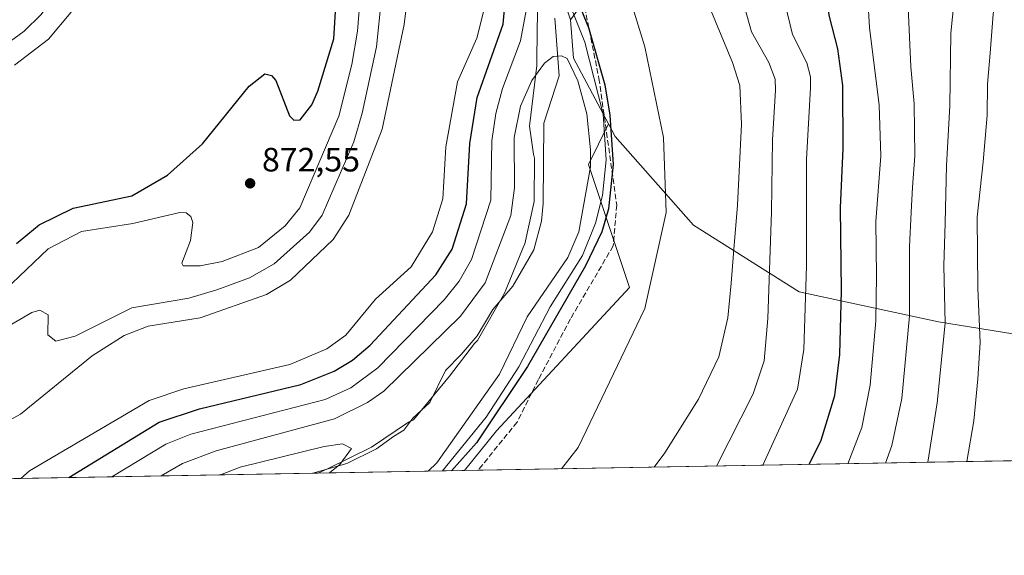
# Model space of a CAD drawing. Units: metres. Extents: x 620524 to 623961, y 4761880 to 4764255.
# Drawn here: x 621843 to 622136, y 4761880 to 4762040 of the extents above; entities that cross this region are included whole.
import ezdxf

# ---------------------------------------------------------------- set-up
doc = ezdxf.new("R2010")
doc.units = ezdxf.units.M
doc.header["$MEASUREMENT"] = 0
doc.linetypes.add('DGN Style 3', pattern=[2.307223458686699, 1.648016756204785, -0.6592067024819142])
for name, color, linetype, lineweight in [('Arbolado forestal CxS', 92, 'Continuous', 0), ('Comarca CxS', 21, 'Continuous', 0), ('Comunidad Autónoma CxS', 142, 'Continuous', 0), ('Corriente natural lineal', 142, 'Continuous', 13), ('Curva de nivel maestra', 30, 'Continuous', 30), ('Curva de nivel normal', 30, 'Continuous', 0), ('Entidad de ámbito territorial CxS', 92, 'Continuous', 0), ('Explotación a cielo abierto Cxs', 9, 'Continuous', 0), ('Municipio CxS', 4, 'Continuous', 0), ('Provincia CxS', 1, 'Continuous', 0), ('Punto de cota en terreno', 7, 'Continuous', 0), ('Rótulo de punto de cota en terreno', 7, 'Continuous', 0), ('Senda', 7, 'DGN Style 3', 0), ('Suelo desnudo CxS', 253, 'Continuous', 0)]:
    doc.layers.add(name, color=color, linetype=linetype, lineweight=lineweight)
doc.styles.add('Style-Arial', font='txt')

# ---------------------------------------------------------------- blocks, each defined once
blk = doc.blocks.new('5PATER')
at = {"layer": 'Punto de cota en terreno', "linetype": 'Continuous', "lineweight": 0}
h = blk.add_hatch(color=51, dxfattribs=at)
edge = h.paths.add_edge_path()
edge.add_ellipse((0, 0), major_axis=(-0.1095731443231308, -0.1110710700762829), ratio=0.9994222409660322, start_angle=0, end_angle=360)
blk = doc.blocks.new('*U16')
at = {"layer": 'Explotación a cielo abierto Cxs', "color": 9, "linetype": 'Continuous', "lineweight": 0}
blk.add_polyline3d([(621997.4099000003, 4762042.388900001, 844.0620000000055), (621997.1799, 4762028.348900001, 842.0770000000049), (621997.1799, 4762026.0089, 841.4977000000072), (621994.9599000001, 4762007.9889, 838.4621999999946), (621996.1399999997, 4761999.678900001, 837.3411999999954), (621996.4899000004, 4761998.5089, 837.1659999999974), (621996.3699000003, 4761985.638900001, 837.2746999999946), (621993.5698999995, 4761972.9989, 837.7731000000058), (621993.0998999998, 4761971.948899999, 837.7792999999947), (621988.0698999995, 4761959.538899999, 838.8209999999963), (621987.5998999998, 4761958.368899999, 838.825800000006), (621979.5300000003, 4761944.3289, 838.2813000000025), (621978.5998999998, 4761943.388900001, 838.2715000000027), (621971.2298999997, 4761933.678900001, 837.7788), (621960.4599000001, 4761920.798900001, 837.3078999999999), (621959.0598999998, 4761920.098900001, 836.8617999999989), (621948.0599999996, 4761912.608899999, 836.3975999999967), (621934.7198999999, 4761906.048900001, 834.496499999994), (621932.0749000004, 4761904.900400001, 834.3540999999968), (621307.4313000003, 4761893.755100001, 772.021900000007)], dxfattribs=at)

msp = doc.modelspace()

# ---------------------------------------------------------------- linework, layer by layer
at = {"layer": 'Arbolado forestal CxS', "color": 92, "linetype": 'Continuous', "lineweight": 0, "extrusion": (-0.5321162955190685, -0.2057168448213579, 0.8212994751001663), "elevation": -1309919.219763467, "flags": 128}
msp.add_lwpolyline([(-4217375.828336478, 1887264.696135012), (-4217364.8768656, 1887260.606019266), (-4217342.94228578, 1887263.856691954)], dxfattribs=at)
at = {"layer": 'Arbolado forestal CxS', "color": 92, "linetype": 'Continuous', "lineweight": 0, "extrusion": (-0.3399017242172609, -0.006064847703778947, 0.9404414046055519), "elevation": -239498.5705591007, "flags": 128}
msp.add_lwpolyline([(-4750051.722422376, 665197.0136976087), (-4750051.722422376, 665022.4592548322)], dxfattribs=at)
at = {"layer": 'Arbolado forestal CxS', "color": 92, "linetype": 'Continuous', "lineweight": 0, "extrusion": (-0.3611731158823143, -0.006446026936842319, 0.9324765032431594), "elevation": -254550.8049548477, "flags": 128}
msp.add_lwpolyline([(-4750048.523683915, 659430.597292905), (-4750048.523683916, 659426.2402427212)], dxfattribs=at)
at = {"layer": 'Arbolado forestal CxS', "color": 92, "linetype": 'Continuous', "lineweight": 0}
for points in [[(622166.9404999996, 4761941.7841, 914.0470999999961), (622116.6256999997, 4761949.878900001, 888.5626999999951), (622075.1919, 4761958.750700001, 868.9640999999974), (622043.7509000005, 4761978.585100001, 853.494399999996), (622020.4665000001, 4762004.905300001, 843.7706000000036), (622018.4294999996, 4762008.7235, 842.9717999999993), (622008.0299000005, 4762028.219699999, 841.1172999999982), (622007.2141000004, 4762039.6457, 843.4507000000013), (622016.5414000005, 4762052.503500001, 849.5331000000006), (622021.3925000001, 4762067.1975, 852.7090999999928), (622033.1898999996, 4762084.543299999, 854.7747999999993), (622046.1974, 4762105.722100001, 855.0237999999954), (622075.0329, 4762130.329700001, 859.4992000000057), (622100.2380999997, 4762143.441299999, 865.5489999999991), (622133.5895999996, 4762163.672900001, 874.8601000000054), (622163.2008999997, 4762179.396299999, 882.3013999999966)], [(623626.4951, 4761935.1339, 1059.360199999996), (621975.6153999995, 4761905.677400001, 842.314400000003), (621985.1659000004, 4761917.436899999, 843.1961000000011), (622024.7424999997, 4761960.076300001, 847.2813000000025), (622012.5663000002, 4761996.625499999, 839.3910000000034), (622018.4294999996, 4762008.7235, 842.9717999999993), (622020.4665000001, 4762004.905300001, 843.7706000000036), (622043.7509000005, 4761978.585100001, 853.494399999996), (622075.1919, 4761958.750700001, 868.9640999999974), (622116.6256999997, 4761949.878900001, 888.5626999999951), (622166.9404999996, 4761941.7841, 914.0470999999961), (622217.0746999999, 4761945.124500001, 934.1364999999934), (622277.4517000001, 4761943.545499999, 949.9257000000072), (622345.3198999995, 4761950.3463, 968.0405000000028), (622388.9545, 4761963.115700001, 980.3230999999943), (622471.4206999998, 4761970.784499999, 985.2595000000002), (622524.6809, 4761977.352700001, 1006.940400000007), (622542.8092, 4761996.070499999, 1020.221099999995), (622551.3016999997, 4762021.625299999, 1032.507700000002), (622555.8722999999, 4762054.108300001, 1043.967099999994), (622555.3729999998, 4762085.874299999, 1054.046000000002), (622558.7134999996, 4762115.795299999, 1062.690499999997), (622574.1719000004, 4762142.732100001, 1073.630000000005)], [(622018.4294999996, 4762008.7235, 842.9717999999993), (622020.4665000001, 4762004.905300001, 843.7706000000036), (622043.7509000005, 4761978.585100001, 853.494399999996), (622075.1919, 4761958.750700001, 868.9640999999974), (622116.6256999997, 4761949.878900001, 888.5626999999951), (622166.9404999996, 4761941.7841, 914.0470999999961), (622217.0746999999, 4761945.124500001, 934.1364999999934), (622277.4517000001, 4761943.545499999, 949.9257000000072), (622345.3198999995, 4761950.3463, 968.0405000000028), (622388.9545, 4761963.115700001, 980.3230999999943), (622471.4206999998, 4761970.784499999, 985.2595000000002), (622524.6809, 4761977.352700001, 1006.940400000007), (622542.8092, 4761996.070499999, 1020.221099999995), (622551.3016999997, 4762021.625299999, 1032.507700000002), (622555.8722999999, 4762054.108300001, 1043.967099999994), (622555.3729999998, 4762085.874299999, 1054.046000000002), (622558.7134999996, 4762115.795299999, 1062.690499999997), (622574.1719000004, 4762142.732100001, 1073.630000000005)], [(622018.4294999996, 4762008.7235, 842.9717999999993), (622012.5663000002, 4761996.625499999, 839.3910000000034), (622024.7424999997, 4761960.076300001, 847.2813000000025), (621985.1659000004, 4761917.436899999, 843.1961000000011), (621975.6155000003, 4761905.6775, 842.314400000003)]]:
    msp.add_polyline3d(points, dxfattribs=at)
at = {"layer": 'Comarca CxS', "color": 21, "linetype": 'Continuous', "lineweight": 0, "flags": 128}
msp.add_lwpolyline([(623512.8649213093, 4761933.106430006), (620564.5600009211, 4761880.499982349), (620523.8200009227, 4764194.019982326), (620585.7470918898, 4764195.125135983), (623218.9381491016, 4764242.11718233)], dxfattribs=at)
at = {"layer": 'Comunidad Autónoma CxS', "color": 142, "linetype": 'Continuous', "lineweight": 0, "flags": 128}
msp.add_lwpolyline([(623512.8649213093, 4761933.106430006), (620564.5600009211, 4761880.499982349), (620523.8200009227, 4764194.019982326), (620585.7470918898, 4764195.125135983), (623218.9381491016, 4764242.11718233), (623918.9700009477, 4764254.609982325), (623960.8600009473, 4761941.099982349), (623918.2230988817, 4761940.339214376)], close=True, dxfattribs=at)
at = {"layer": 'Corriente natural lineal', "color": 142, "linetype": 'Continuous', "lineweight": 13}
msp.add_polyline3d([(622002.5515999999, 4762040.141600001, 842.4069000000019), (622003.7681999998, 4762023.015100001, 839.686400000006), (621999.2313000001, 4762008.915899999, 837.8662999999942), (621999.0237999996, 4761984.9902, 836.8154999999971), (621998.6040000003, 4761979.830700001, 836.6781999999948), (621996.3013000004, 4761971.2894, 837.2675000000019), (621989.9852999998, 4761960.476600001, 837.845100000006), (621984.0576999999, 4761953.498299999, 838.215400000001), (621979.4353, 4761945.749100001, 838.0151000000043), (621974.6687000003, 4761940.1184, 837.5785000000033), (621970.0477999998, 4761935.4549, 837.0722999999998), (621965.3163999999, 4761925.8654, 835.7673000000068), (621960.2841999996, 4761921.240300001, 835.142200000002), (621957.6429000003, 4761917.633300001, 834.3537000000069), (621954.5187999997, 4761915.8312, 834.6174000000028), (621949.5173000004, 4761912.1032, 833.9566999999952), (621940.7032000005, 4761907.728900001, 833.6849999999977), (621930.5585000003, 4761904.873500001, 834.1659000000074), (621930.5581999999, 4761904.873400001, 834.1659000000074)], dxfattribs=at)
at = {"layer": 'Curva de nivel maestra', "color": 30, "linetype": 'Continuous', "lineweight": 30, "flags": 128}
for points, elevation in [([(622078.1124999998, 4761907.5064), (622081.7199999997, 4761914.690099999), (622085.7999999998, 4761927.940099999), (622087.2800000003, 4761940.190099999), (622087.7800000003, 4761959.090100001), (622087.4400000004, 4761983.7601), (622088.25, 4762001.370100001), (622088.1699999999, 4762020.0601), (622086.6799999997, 4762030.960100001), (622084.2199999997, 4762040.5801), (622082.9800000006, 4762047.6801), (622082.7800000003, 4762052.440099999), (622082.7400000002, 4762058.9901), (622085.2199999997, 4762073.440099999), (622088.7800000003, 4762082.6601), (622093.3399999999, 4762090.390100001), (622099.5899999999, 4762100.640100001), (622112.5199999996, 4762119.4301), (622117.5, 4762129.6801), (622122.2699999996, 4762139.7301), (622132.5199999996, 4762161.950099999), (622143.8700000001, 4762183.110099999)], 875), ([(622002.8858000003, 4762060.796200001), (622012.5119000003, 4762037.308900001), (622017.3842000002, 4762020.2795), (622018.8558, 4762011.254799999), (622019.8839999996, 4761996.643800001), (622018.5235000001, 4761983.469900001), (622016.5047000004, 4761976.608200001), (622011.642, 4761966.468800001), (621994.4385000002, 4761936.577500001), (621979.2692, 4761913.92), (621971.8274999997, 4761905.609800001)], 850), ([(621858.0208999999, 4761903.579100001), (621884.8517000005, 4761920.091), (621896.9097999996, 4761924.046700001), (621927.0405000001, 4761931.247099999), (621936.9484000001, 4761935.2393), (621942.3529000003, 4761938.509400001), (621947.6394999997, 4761942.987000001), (621967.1575999996, 4761963.853), (621971.9482000005, 4761971.506300001), (621976.3032000001, 4761984.902600001), (621977.2660999997, 4762002.885700001), (621979.4654999999, 4762016.534700001), (621987.1676000003, 4762038.314999999), (621988.0226999996, 4762048.1229)], 850)]:
    msp.add_lwpolyline(points, dxfattribs=dict(at, elevation=elevation))
at = {"layer": 'Curva de nivel maestra', "color": 30, "linetype": 'Continuous', "lineweight": 30}
msp.add_polyline3d([(621842.4321, 4761973.103, 875), (621849.2046999997, 4761978.684599999, 875), (621859.2747999998, 4761983.6472, 875), (621876.7603000002, 4761987.317100001, 875), (621887.3880000003, 4761993.4551, 875), (621897.7736000001, 4762002.735900001, 875), (621911.6250999998, 4762019.855000001, 875), (621916.3339000001, 4762023.520099999, 875), (621918.2597000003, 4762023.0255, 875), (621919.5878999997, 4762021.558599999, 875), (621923.6644000001, 4762011.1063, 875), (621924.8947999999, 4762009.7763, 875), (621926.7608000003, 4762009.877, 875), (621930.2285000002, 4762014.319300001, 875), (621932.0719, 4762018.421, 875), (621936.8214999996, 4762033.937200001, 875), (621938.2569000004, 4762058.300100001, 875)], dxfattribs=at)
at = {"layer": 'Curva de nivel normal', "color": 30, "linetype": 'Continuous', "lineweight": 0, "flags": 128}
for points, elevation in [([(621967.6628000002, 4762267.314099999), (621972.3651999999, 4762259.8619), (621981.4732999997, 4762237.715), (621989.8026000002, 4762211.767700001), (621996.5455, 4762201.016899999), (622003.4785000002, 4762192.932), (622007.5464000005, 4762189.796800001), (622013.7510000002, 4762187.723099999), (622046.7043000003, 4762183.123600001), (622061.3501000004, 4762182.9793), (622076.9403999997, 4762178.458100001), (622077.7341999998, 4762170.520600001), (622067.4154000003, 4762148.295499999), (622050.7466000002, 4762125.276699999), (622030.1091, 4762091.939200001), (622020.5840999996, 4762076.857899999), (622019.7903000005, 4762062.570400001), (622029.3152999999, 4762031.6141), (622034.8716000002, 4762004.626499999), (622035.6653000005, 4761982.401500001), (622029.3152999999, 4761953.826400001), (622009.4715, 4761912.551300001), (622004.4875999996, 4761906.192500001)], 855), ([(621839.1983000003, 4762032.1964), (621844.7432000004, 4762036.224300001), (621849.7551999995, 4762041.207000001), (621853.6610000003, 4762046.7183), (621861.3436000004, 4762061.054500001), (621870.9073999999, 4762069.713199999), (621877.7284000004, 4762081.3761), (621880.0064000003, 4762091.767700001), (621880.4946, 4762114.676000001), (621879.7822000004, 4762124.2643), (621876.9042999997, 4762141.559800001), (621873.2717000004, 4762148.076400001), (621868.9874, 4762153.6579), (621859.2488000002, 4762161.6494), (621849.4042999997, 4762171.8366), (621846.6568999998, 4762175.9384), (621847.8465999998, 4762178.5393), (621850.1359000001, 4762179.7467), (621852.3887, 4762180.493600001), (621861.6787, 4762180.765900001), (621862.7850000003, 4762181.425799999), (621856.5482000001, 4762188.515500001), (621845.8503999999, 4762195.546399999), (621839.3601000002, 4762201.788600001)], 885), ([(622089.6653000005, 4761907.712400001), (622093.8200000003, 4761918.439999999), (622096.2400000002, 4761931.07), (622097.9400000004, 4761950.189999999), (622098.1900000004, 4761963.52), (622097.9800000006, 4761979.640000001), (622099.4699999997, 4761999.09), (622098.9000000004, 4762014.220000001), (622096.04, 4762037.369999999), (622095.3099999996, 4762050.880000001), (622096.2599999999, 4762062.84), (622099.04, 4762075.51), (622102.7800000003, 4762083.84), (622106.8700000001, 4762091.180000001), (622118.0800000001, 4762107.180000001), (622126.5, 4762120.84), (622133.29, 4762134.51), (622139.7199999997, 4762149.51)], 880), ([(622100.8731000006, 4761907.9124), (622102.6699999999, 4761913.17), (622105.6699999999, 4761927.100000001), (622107.9600000001, 4761951.609999999), (622107.9699999997, 4761972.180000001), (622108.4500000002, 4761982.42), (622108.8099999996, 4761989.9), (622109.5199999996, 4761999.17), (622109.3300000001, 4762014.65), (622108.3200000003, 4762025.640000001), (622107.5800000001, 4762043.279999999), (622109.2400000002, 4762064.49), (622112.7599999999, 4762078), (622117.0899999999, 4762087.02), (622122.2400000002, 4762094.77), (622130.5599999996, 4762105.699999999), (622136.29, 4762114.74)], 885), ([(622113.4276999999, 4761908.136399999), (622116.2300000006, 4761925.789999999), (622118.5599999996, 4761949.460000001), (622118.2199999997, 4761966.52), (622118.5700000003, 4761979.310000001), (622119, 4761996.300000001), (622119.9800000006, 4762014.050000001), (622120.2300000006, 4762035.609999999), (622123.2000000002, 4762064.9), (622124.8600000005, 4762072.15), (622129.9699999997, 4762083.76), (622141.1600000003, 4762101.49)], 890), ([(622125.0127999998, 4761908.3431), (622127.1200000001, 4761920.430000001), (622128.29, 4761932.960000001), (622128.9299999997, 4761943.77), (622128.2400000002, 4761959.880000001), (622128.0999999996, 4761980.99), (622129.8899999997, 4761997.439999999), (622131.0999999996, 4762011.279999999), (622131.1699999999, 4762020.449999999), (622131.9299999997, 4762029.699999999), (622132.8700000001, 4762041.32), (622134.5300000003, 4762054.609999999), (622134.1799999997, 4762061.230000001), (622134.9100000003, 4762066.27), (622136.9100000003, 4762070.51)], 895), ([(621831.7693999996, 4761915.994000001), (621843.6531999996, 4761922.4571), (621864.9278999995, 4761939.778899999), (621874.4397999998, 4761945.843499999), (621881.6436000001, 4761948.590500001), (621897.0948999999, 4761951.059400001), (621916.8010999998, 4761957.9944), (621923.9051000001, 4761962.294299999), (621936.6306999996, 4761974.2952), (621941.3064000001, 4761981.566099999), (621951.2109000003, 4762007.1249), (621957.7001999998, 4762038.220799999), (621961.5654999996, 4762069.8762)], 860), ([(621832.4708000004, 4761953.1239), (621851.9003, 4761971.5494), (621861.7470000006, 4761976.705900001), (621877.0210999995, 4761979.104), (621891.0791999997, 4761982.404999999), (621892.9250999996, 4761982.2336), (621894.3076999999, 4761981.1284), (621894.9354999998, 4761979.3389), (621894.2478999998, 4761974.0603), (621891.648, 4761967.296200001), (621892.0546000004, 4761966.469699999), (621897.0658, 4761966.492500001), (621903.6469999999, 4761967.820400001), (621914.4310999997, 4761971.977700001), (621922.3682000004, 4761978.3837), (621926.6858999999, 4761983.7247), (621938.2872000001, 4762010.9922), (621942.1984999999, 4762026.32), (621943.8810000002, 4762036.257900001), (621945.9005000005, 4762062.147700001)], 870), ([(621838.6898999996, 4761947.829), (621846.9952999996, 4761952.662799999), (621849.3866999998, 4761953.316600001), (621851.9238999998, 4761951.9652), (621851.8189000003, 4761945.9915), (621854.2056, 4761944.1361), (621859.9327999996, 4761945.578199999), (621876.7372000003, 4761953.9891), (621893.7562999995, 4761956.860300001), (621902.0723000001, 4761959.387399999), (621911.7227999996, 4761962.935900001), (621919.1105000004, 4761967.0812), (621929.5519000003, 4761976.475600001), (621933.3870000001, 4761981.599400001), (621942.7336999997, 4762003.331700001), (621945.2763, 4762011.8906), (621949.5223000003, 4762031.5437), (621952.4375999998, 4762060.6524)], 865), ([(621870.7718000002, 4761903.806600001), (621886.8935000002, 4761913.554400001), (621894.2735000001, 4761916.5175), (621934.2484999998, 4761926.8135), (621941.8432999998, 4761930.293500001), (621949.9188000001, 4761936.1884), (621969.6312999995, 4761956.3803), (621974.0828999998, 4761961.9615), (621977.7363, 4761968.357999999), (621983.4696000004, 4761986.0483), (621983.8077999996, 4762003.614200001), (621984.9934, 4762011.7667), (621986.9280000003, 4762019.2421), (621992.3430000005, 4762033.3303), (621996.5393000003, 4762056.2531)], 845), ([(622032.0508000003, 4761906.6843), (622035.25, 4761910.949999999), (622045.2000000002, 4761926.850000001), (622051.2400000002, 4761939.52), (622054, 4761951.07), (622054.9100000003, 4761961.380000001), (622055.6228, 4761970.176300001), (622056.79, 4761984.58), (622058, 4762008.59), (622057.5199999996, 4762020.140000001), (622055.3499999996, 4762026.91), (622043.0300000003, 4762056.680000001)], 860), ([(622050.5443000002, 4761907.0143), (622061.4699999997, 4761928.49), (622064.7400000002, 4761938.27), (622065.8700000001, 4761950.859999999), (622066.9000000004, 4761982.539999999), (622067.2000000002, 4762003.91), (622068.1699999999, 4762018.74), (622067.9800000006, 4762021.930000001), (622066.1699999999, 4762026.880000001), (622061.0099999999, 4762036), (622057.9800000006, 4762046.74)], 865), ([(622006.9144000001, 4762044.3652), (622011.4726, 4762032.929), (622016.9349999996, 4762011.528100001), (622017.7933999998, 4761998.0009), (622016.6946999999, 4761987.4496), (622014.6019000001, 4761979.1491), (622010.7747, 4761969.630100001), (622001.1108999997, 4761954.372199999), (621991.8317999998, 4761936.512900001), (621982.1065999996, 4761921.577299999), (621969.0954999998, 4761905.561000001)], 845), ([(622064.3618000001, 4761907.2609), (622074.6500000004, 4761929.91), (622076.54, 4761941.609999999), (622077.3399999999, 4761966.480000001), (622077.3600000005, 4761998.25), (622078.5199999996, 4762019.359999999), (622078.5800000001, 4762022.66), (622077.4500000002, 4762026.800000001), (622073.2100000001, 4762035.199999999), (622071.04, 4762044.24)], 870), ([(621843.8005999997, 4761903.325300001), (621846.3664999995, 4761905.594699999), (621881.8832, 4761926.4915), (621892.2621999999, 4761929.914999999), (621923.7619000003, 4761937.2018), (621934.7740000002, 4761941.879699999), (621940.3688000003, 4761945.933499999), (621949.2144999999, 4761956.614), (621959.8288000004, 4761966.234300001), (621966.1492999997, 4761976.584000001), (621969.1743999999, 4761986.378799999), (621970.1586999996, 4762001.847200001), (621973.5565999999, 4762021.189900001), (621979.3616000004, 4762034.1699), (621981.3668999998, 4762042.331599999)], 855), ([(621885.4402000001, 4761904.068299999), (621891.8060999997, 4761907.811100001), (621901.8699000003, 4761911.571900001), (621937.0472999997, 4761921.0264), (621946.8706, 4761925.886), (621951.6984999999, 4761929.318700001), (621974.4412000002, 4761951.554199999), (621981.8537999997, 4761961.5045), (621989.4884000003, 4761981.458100001), (621990.5785999997, 4761989.6501), (621990.4155000001, 4762004.627699999), (621992.2850000003, 4762013.996099999), (621995.7225000003, 4762021.551100001), (621999.4787999997, 4762026.7455), (622002.0422999999, 4762028.7378), (622004.5088999998, 4762028.9243), (622006.2126000002, 4762028.1588), (622009.3905999997, 4762021.4329), (622012.0151000004, 4762011.694300001), (622013.1523000002, 4762000.9847), (622013.0780999997, 4761995.935000001), (622009.6155000003, 4761976.6231), (622006.3722000001, 4761969.0233), (621994.2499000002, 4761951.398600001), (621986.1166000003, 4761934.3687), (621967.4574999996, 4761907.975600001), (621964.909, 4761905.486300001)], 840), ([(621903.0751999998, 4761904.382999999), (621908.9844000004, 4761906.6975), (621933.9117000002, 4761912.803300001), (621939.4003, 4761913.574899999), (621942.1009000001, 4761912.2796), (621938.6048999997, 4761907.458100001), (621935.5151000004, 4761904.961800001)], 835)]:
    msp.add_lwpolyline(points, dxfattribs=dict(at, elevation=elevation))
at = {"layer": 'Curva de nivel normal', "color": 30, "linetype": 'Continuous', "lineweight": 0}
msp.add_polyline3d([(621841.8534000004, 4762026.123299999, 880), (621851.9841999998, 4762033.881899999, 880), (621858.6113999998, 4762041.799000001, 880), (621866.5827000003, 4762054.4816, 880), (621876.2066000003, 4762064.4922, 880), (621883.5691000001, 4762076.483999999, 880), (621886.6865999997, 4762086.9279, 880), (621891.6584999999, 4762122.080499999, 880), (621892.8784999996, 4762124.4102, 880), (621896.3679999998, 4762126.532000001, 880), (621902.6758000003, 4762126.185699999, 880), (621907.0702000001, 4762128.397399999, 880), (621914.2483999999, 4762141.192, 880), (621913.8448999999, 4762145.7367, 880), (621907.8208999997, 4762152.5308, 880), (621900.9906000001, 4762162.6458, 880), (621875.2851, 4762186.9978, 880), (621862.7160999998, 4762195.375200001, 880), (621849.9967, 4762202.1248, 880), (621847.9585999995, 4762205.960899999, 880), (621846.8124000002, 4762216.502699999, 880), (621843.2953000005, 4762223.247400001, 880)], dxfattribs=at)
at = {"layer": 'Entidad de ámbito territorial CxS', "color": 92, "linetype": 'Continuous', "lineweight": 0, "flags": 128}
msp.add_lwpolyline([(623512.8649213093, 4761933.106430006), (620564.5600009211, 4761880.499982349), (620523.8200009227, 4764194.019982326), (620585.7470918898, 4764195.125135983), (623218.9381491016, 4764242.11718233)], dxfattribs=at)
at = {"layer": 'Explotación a cielo abierto Cxs', "color": 9, "linetype": 'Continuous', "lineweight": 0, "extrusion": (-0.09926382382487799, -0.001771146013352513, 0.9950595742574727), "elevation": -69339.15275887288, "flags": 128}
msp.add_lwpolyline([(-4750051.81433004, 703376.3760723572), (-4750051.81433004, 702748.5312267791)], dxfattribs=at)
at = {"layer": 'Explotación a cielo abierto Cxs', "color": 9, "linetype": 'Continuous', "lineweight": 0}
msp.add_polyline3d([(621997.4099000003, 4762042.388900001, 844.0620000000055), (621997.1799, 4762028.348900001, 842.0770000000049), (621997.1799, 4762026.0089, 841.4977000000072), (621994.9599000001, 4762007.9889, 838.4621999999946), (621996.1399999997, 4761999.678900001, 837.3411999999954), (621996.4899000004, 4761998.5089, 837.1659999999974), (621996.3699000003, 4761985.638900001, 837.2746999999946), (621993.5698999995, 4761972.9989, 837.7731000000058), (621993.0998999998, 4761971.948899999, 837.7792999999947), (621988.0698999995, 4761959.538899999, 838.8209999999963), (621987.5998999998, 4761958.368899999, 838.825800000006), (621979.5300000003, 4761944.3289, 838.2813000000025), (621978.5998999998, 4761943.388900001, 838.2715000000027), (621971.2298999997, 4761933.678900001, 837.7788), (621960.4599000001, 4761920.798900001, 837.3078999999999), (621959.0598999998, 4761920.098900001, 836.8617999999989), (621948.0599999996, 4761912.608899999, 836.3975999999967), (621934.7198999999, 4761906.048900001, 834.496499999994), (621932.0749000004, 4761904.9005, 834.3540999999968)], dxfattribs=at)
at = {"layer": 'Municipio CxS', "color": 4, "linetype": 'Continuous', "lineweight": 0, "flags": 128}
msp.add_lwpolyline([(623512.8649213093, 4761933.106430006), (620564.5600009211, 4761880.499982349), (620523.8200009227, 4764194.019982326), (620585.7470918898, 4764195.125135983), (623218.9381491016, 4764242.11718233)], dxfattribs=at)
at = {"layer": 'Provincia CxS', "color": 1, "linetype": 'Continuous', "lineweight": 0, "flags": 128}
msp.add_lwpolyline([(623512.8649213093, 4761933.106430006), (620564.5600009211, 4761880.499982349), (620523.8200009227, 4764194.019982326), (620585.7470918898, 4764195.125135983), (623218.9381491016, 4764242.11718233), (623918.9700009477, 4764254.609982325), (623960.8600009473, 4761941.099982349), (623918.2230988817, 4761940.339214376)], close=True, dxfattribs=at)
at = {"layer": 'Senda', "color": 7, "linetype": 'DGN Style 3', "lineweight": 0}
msp.add_polyline3d([(621993.4301000005, 4762062.280099999, 849.813599999994), (622002.4033000004, 4762051.8071, 862.9590000000027), (622011.3991, 4762043.340500001, 860.9238999999944), (622015.6325000003, 4762022.173699999, 851.9291999999988), (622020.9241000004, 4761984.6029, 854.2214999999997), (622019.8658999996, 4761972.4319, 850.8570999999939), (622007.1659000004, 4761950.736099999, 847.723100000003), (621997.6409, 4761932.7445, 848.6828999999999), (621991.2909000004, 4761920.044299999, 852.2235999999976), (621979.6775000002, 4761905.7499, 852.523199999996)], dxfattribs=at)
at = {"layer": 'Suelo desnudo CxS', "color": 253, "linetype": 'Continuous', "lineweight": 0, "extrusion": (-0.5321162955190685, -0.2057168448213579, 0.8212994751001663), "elevation": -1309919.219763467, "flags": 128}
msp.add_lwpolyline([(-4217375.828336478, 1887264.696135012), (-4217364.8768656, 1887260.606019266), (-4217342.94228578, 1887263.856691954)], dxfattribs=at)
at = {"layer": 'Suelo desnudo CxS', "color": 253, "linetype": 'Continuous', "lineweight": 0, "extrusion": (-0.09914057809158619, -0.001768940380534478, 0.9950718650557839), "elevation": -69252.02589354129, "flags": 128}
msp.add_lwpolyline([(-4750051.86119779, 703383.1185465138), (-4750051.861197791, 702756.8057097158)], dxfattribs=at)
at = {"layer": 'Suelo desnudo CxS', "color": 253, "linetype": 'Continuous', "lineweight": 0, "extrusion": (0.05226911669796855, 0.0009340540605655677, 0.9986325985980161), "elevation": 37788.66277844746, "flags": 128}
msp.add_lwpolyline([(4750032.537657422, -705904.6614499941), (4750032.537657421, -705903.1426310386)], dxfattribs=at)
at = {"layer": 'Suelo desnudo CxS', "color": 253, "linetype": 'Continuous', "lineweight": 0, "extrusion": (-0.1856250082960647, -0.00331214387627732, 0.9826150751937551), "elevation": -130398.6747495917, "flags": 128}
msp.add_lwpolyline([(-4750051.543115191, 694698.9127299113), (-4750051.543115191, 694654.5949377895)], dxfattribs=at)
at = {"layer": 'Suelo desnudo CxS', "color": 253, "linetype": 'Continuous', "lineweight": 0}
for points in [[(621861.0643999996, 4762270.6516, 854.2133000000031), (621876.2868999997, 4762259.8422, 851.0690000000033), (621903.8147, 4762254.337900001, 846.7112000000053), (621926.0163000004, 4762249.898499999, 845.0813999999956), (621944.8749000002, 4762237.929300001, 845.226999999999), (622001.0833000002, 4762202.253900001, 857.7314000000043), (622016.5944999997, 4762167.1555, 846.1889999999986), (622026.0957000004, 4762145.656099999, 842.9055999999982), (622027.8426999999, 4762141.7031, 843.3231999999989), (622006.3355, 4762089.1327, 846.5332000000053), (621999.2029999997, 4762071.6985, 846.9198000000034), (621998.9181000004, 4762064.0011, 846.6748999999982), (622007.2141000004, 4762039.6457, 843.4507000000013), (622008.0299000005, 4762028.219699999, 841.1172999999982), (622018.4294999996, 4762008.7235, 842.9717999999993), (622012.5663000002, 4761996.625499999, 839.3910000000034), (622024.7424999997, 4761960.076300001, 847.2813000000025), (621985.1659000004, 4761917.436899999, 843.1961000000011), (621975.6153999995, 4761905.677400001, 842.314400000003), (621288.5522999996, 4761893.418099999, 764.6061999999947)], [(622018.4294999996, 4762008.7235, 842.9717999999993), (622012.5663000002, 4761996.625499999, 839.3910000000034), (622024.7424999997, 4761960.076300001, 847.2813000000025), (621985.1659000004, 4761917.436899999, 843.1961000000011), (621975.6155000003, 4761905.6775, 842.314400000003)]]:
    msp.add_polyline3d(points, dxfattribs=at)

# ---------------------------------------------------------------- block references
at = {"layer": 'Explotación a cielo abierto Cxs', "color": 9, "linetype": 'Continuous', "lineweight": 0}
msp.add_blockref('*U16', (0, 0), dxfattribs=at)
at = {"layer": 'Punto de cota en terreno', "color": 7, "linetype": 'Continuous', "lineweight": 0, "xscale": 10, "yscale": 10, "zscale": 10}
msp.add_blockref('5PATER', (621911.9239999996, 4761991.0252, 872.550000000003), dxfattribs=at)

# ---------------------------------------------------------------- texts
at = {"layer": 'Rótulo de punto de cota en terreno', "color": 7, "linetype": 'Continuous', "lineweight": 0, "style": 'Style-Arial'}
msp.add_text('872,55', height=7.000000000000002, dxfattribs=at).set_placement((621915.4517999999, 4761994.552999999))

doc.saveas('drawing.dxf')
